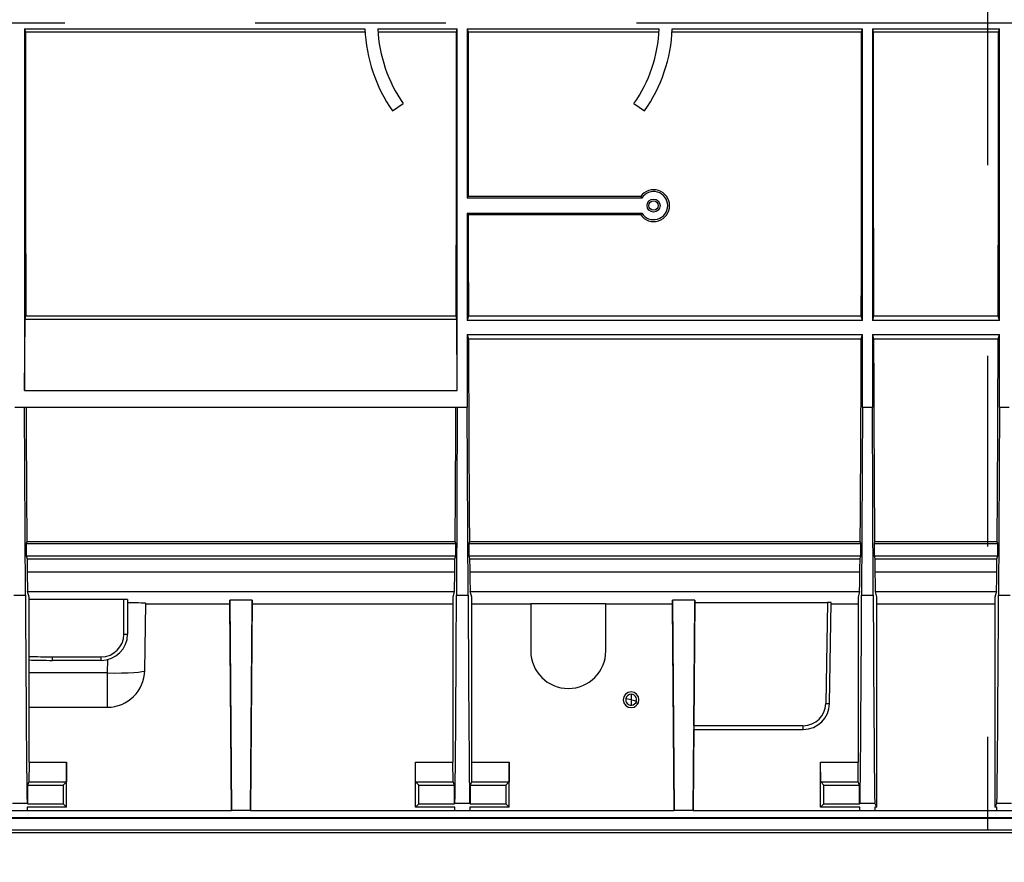
# Model space of a CAD drawing. Units: millimetres. Extents: x 140 to 8260, y 140 to 5800.
# Drawn here: x 3226 to 3489, y 4418 to 4642 of the extents above; entities that cross this region are included whole.
import ezdxf

# ---------------------------------------------------------------- set-up
doc = ezdxf.new("R2010")
doc.units = ezdxf.units.MM
doc.header["$LTSCALE"] = 20
doc.linetypes.add('CENTERX2', pattern=[20.32, 12.7, -2.54, 2.54, -2.54])
doc.layers.add('HAURATON_CENTERLINE', color=60, linetype='CENTERX2')
doc.layers.add('HAURATON_DIMENSIONING', color=1, linetype='Continuous')
doc.layers.add('HAURATON_PRODUCT_CONTOUR', color=7, linetype='Continuous', lineweight=25)
doc.styles.add('SLDTEXTSTYLE1', font='ARIAL.TTF', dxfattribs={"width": 0.948})
doc.dimstyles.new('SLDDIMSTYLE0', dxfattribs={"dimtxt": 70, "dimasz": 70, "dimexe": 0, "dimexo": 0.0625, "dimgap": 17.5, "dimtad": 1, "dimdec": 0, "dimrnd": 1e-09, "dimzin": 12, "dimdsep": 46, "dimtxsty": 'SLDTEXTSTYLE1', "dimsah": 1, "dimcen": 0.09, "dimadec": 0, "dimazin": 3, "dimtfac": 1, "dimtdec": 0, "dimtofl": 0, "dimtmove": 0, "dimatfit": 3, "dimfxl": 1, "dimfrac": 2, "dimtolj": 1, "dimtzin": 12, "dimarcsym": 0})
doc.dimstyles.new('SLDDIMSTYLE1', dxfattribs={"dimtxt": 70, "dimasz": 70, "dimexe": 0, "dimexo": 0.0625, "dimgap": 17.5, "dimtad": 1, "dimdec": 0, "dimrnd": 1e-09, "dimzin": 12, "dimdsep": 46, "dimtxsty": 'SLDTEXTSTYLE1', "dimsah": 1, "dimcen": 0.09, "dimadec": 0, "dimazin": 3, "dimtfac": 1, "dimtdec": 0, "dimtmove": 0, "dimatfit": 0, "dimfxl": 1, "dimfrac": 2, "dimtolj": 1, "dimtzin": 12, "dimarcsym": 0})

# ---------------------------------------------------------------- blocks, each defined once
blk = doc.blocks.new('_D_4')
at = {"layer": 'HAURATON_DIMENSIONING'}
for p, q in [((3154.03, 5214.37), (3314.44, 5214.37)), ((3314.44, 5074.86), (3154.03, 5074.86)), ((2984.24, 4641.5), (2984.24, 5066.95)), ((3484.24, 4857.5), (3484.24, 5066.95)), ((2984.24, 5046.95), (3484.24, 5046.95))]:
    blk.add_line(p, q, dxfattribs=at)
for centre, start, end in [((3154.03, 5144.61), 90, 270), ((3314.44, 5144.61), 270, 90)]:
    blk.add_arc(centre, 69.76, start, end, dxfattribs=at)
for points in [[(2984.24, 5046.95), (3054.24, 5036.18), (3054.24, 5057.72)], [(3484.24, 5046.95), (3414.24, 5057.72), (3414.24, 5036.18)]]:
    blk.add_solid(points, dxfattribs=at)
at = {"layer": 'HAURATON_DIMENSIONING', "insert": (3154.03, 5181.13), "char_height": 70, "attachment_point": 1, "style": 'SLDTEXTSTYLE1'}
blk.add_mtext('500', dxfattribs=at)
blk = doc.blocks.new('_D_5')
at = {"layer": 'HAURATON_DIMENSIONING'}
for p, q in [((3654.03, 5214.37), (3814.44, 5214.37)), ((3814.44, 5074.86), (3654.03, 5074.86)), ((3484.24, 4857.5), (3484.24, 5066.95)), ((3984.24, 4641.5), (3984.24, 5066.95)), ((3984.24, 5046.95), (3484.24, 5046.95))]:
    blk.add_line(p, q, dxfattribs=at)
for centre, start, end in [((3654.03, 5144.61), 90, 270), ((3814.44, 5144.61), 270, 90)]:
    blk.add_arc(centre, 69.76, start, end, dxfattribs=at)
for points in [[(3484.24, 5046.95), (3554.24, 5036.18), (3554.24, 5057.72)], [(3984.24, 5046.95), (3914.24, 5057.72), (3914.24, 5036.18)]]:
    blk.add_solid(points, dxfattribs=at)
at = {"layer": 'HAURATON_DIMENSIONING', "insert": (3654.03, 5181.13), "char_height": 70, "attachment_point": 1, "style": 'SLDTEXTSTYLE1'}
blk.add_mtext('500', dxfattribs=at)
blk = doc.blocks.new('_D_6')
at = {"layer": 'HAURATON_DIMENSIONING'}
for p, q in [((3644.13, 4641.5), (3644.13, 4205.5)), ((3805.34, 4641.5), (3805.34, 4205.5)), ((3644.13, 4225.5), (3259.64, 4225.5)), ((3644.13, 4225.5), (3805.34, 4225.5)), ((3805.34, 4225.5), (3939.96, 4225.5))]:
    blk.add_line(p, q, dxfattribs=at)
for points in [[(3644.13, 4225.5), (3574.13, 4236.27), (3574.13, 4214.73)], [(3805.34, 4225.5), (3875.34, 4214.73), (3875.34, 4236.27)]]:
    blk.add_solid(points, dxfattribs=at)
at = {"layer": 'HAURATON_DIMENSIONING', "insert": (3259.64, 4315.73), "char_height": 70, "attachment_point": 1, "style": 'SLDTEXTSTYLE1'}
blk.add_mtext('DN 160', dxfattribs=at)
blk = doc.blocks.new('_D_7')
at = {"layer": 'HAURATON_DIMENSIONING'}
for p, q in [((3624.63, 4641.5), (3624.63, 4085.5)), ((3824.84, 4641.5), (3824.84, 4085.5)), ((3624.63, 4105.5), (3259.64, 4105.5)), ((3624.63, 4105.5), (3824.84, 4105.5)), ((3824.84, 4105.5), (3959.46, 4105.5))]:
    blk.add_line(p, q, dxfattribs=at)
for points in [[(3624.63, 4105.5), (3554.63, 4116.27), (3554.63, 4094.73)], [(3824.84, 4105.5), (3894.84, 4094.73), (3894.84, 4116.27)]]:
    blk.add_solid(points, dxfattribs=at)
at = {"layer": 'HAURATON_DIMENSIONING', "insert": (3259.64, 4195.73), "char_height": 70, "attachment_point": 1, "style": 'SLDTEXTSTYLE1'}
blk.add_mtext('DN 200', dxfattribs=at)

msp = doc.modelspace()

# ---------------------------------------------------------------- linework, layer by layer
at = {"layer": 'HAURATON_CENTERLINE'}
for p, q in [((3484.24, 4857.5), (3484.24, 4426.31)), ((2984.24, 4641.5), (3984.24, 4641.5))]:
    msp.add_line(p, q, dxfattribs=at)
at = {"layer": 'HAURATON_PRODUCT_CONTOUR'}
for p, q in [((3227.56, 4639.85), (3318.27, 4639.85)), ((3227.56, 4639.85), (3227.56, 4543.48)), ((3227.56, 4639.85), (3227.78, 4639)), ((3318.31, 4639), (3227.78, 4639)), ((3321.72, 4639.85), (3342.91, 4639.85)), ((3342.7, 4639), (3321.77, 4639)), ((3342.7, 4639), (3342.91, 4639.85)), ((3342.91, 4543.48), (3342.91, 4639.85)), ((3345.56, 4639.85), (3396.75, 4639.85)), ((3345.56, 4639.85), (3345.56, 4594.75)), ((3345.56, 4639.85), (3345.78, 4639)), ((3396.7, 4639), (3345.78, 4639)), ((3450.7, 4639), (3400.16, 4639)), ((3400.2, 4639.85), (3450.91, 4639.85)), ((3450.7, 4639), (3450.91, 4639.85)), ((3450.91, 4562.1), (3450.91, 4639.85)), ((3453.56, 4639.85), (3487.41, 4639.85)), ((3453.56, 4639.85), (3453.56, 4562.1)), ((3453.56, 4639.85), (3453.78, 4639)), ((3487.2, 4639), (3453.78, 4639)), ((3487.2, 4639), (3487.41, 4639.85)), ((3487.41, 4562.1), (3487.41, 4639.85)), ((3325.65, 4617.98), (3328.48, 4619.96)), ((3390, 4619.96), (3392.82, 4617.98)), ((3345.81, 4595.24), (3345.56, 4594.75)), ((3392.06, 4594.75), (3345.56, 4594.75)), ((3345.81, 4595.24), (3391.81, 4595.24)), ((3345.56, 4590.75), (3392.06, 4590.75)), ((3345.56, 4590.75), (3345.56, 4562.1)), ((3345.56, 4590.75), (3345.81, 4590.25)), ((3391.8, 4590.25), (3345.81, 4590.25)), ((3227.56, 4543.48), (3227.66, 4562.48)), ((3227.66, 4562.48), (3227.87, 4563.32)), ((3227.66, 4562.48), (3342.81, 4562.48)), ((3227.87, 4563.32), (3342.6, 4563.32)), ((3342.81, 4562.48), (3342.6, 4563.32)), ((3342.91, 4543.48), (3342.81, 4562.48)), ((3345.87, 4563.32), (3345.56, 4562.1)), ((3345.87, 4563.32), (3450.6, 4563.32)), ((3450.91, 4562.1), (3450.6, 4563.32)), ((3453.87, 4563.32), (3453.56, 4562.1)), ((3453.87, 4563.32), (3487.1, 4563.32)), ((3487.41, 4562.1), (3487.1, 4563.32)), ((3450.91, 4562.1), (3345.56, 4562.1)), ((3487.41, 4562.1), (3453.56, 4562.1)), ((3345.56, 4558.39), (3345.56, 4539)), ((3345.56, 4558.39), (3345.88, 4557.1)), ((3345.56, 4558.39), (3450.91, 4558.39)), ((3450.59, 4557.1), (3345.88, 4557.1)), ((3450.59, 4557.1), (3450.91, 4558.39)), ((3450.91, 4539), (3450.91, 4558.39)), ((3453.56, 4558.39), (3453.56, 4539)), ((3453.56, 4558.39), (3453.88, 4557.1)), ((3453.56, 4558.39), (3487.41, 4558.39)), ((3487.09, 4557.1), (3453.88, 4557.1)), ((3487.09, 4557.1), (3487.41, 4558.39)), ((3487.41, 4539), (3487.41, 4558.39)), ((3227.56, 4543.48), (3342.91, 4543.48)), ((3224.91, 4539), (3227.56, 4539)), ((3227.78, 4488.84), (3227.56, 4539)), ((3227.56, 4539), (3342.91, 4539)), ((3342.91, 4539), (3342.69, 4488.84)), ((3342.91, 4539), (3345.56, 4539)), ((3345.78, 4488.84), (3345.56, 4539)), ((3450.91, 4539), (3450.69, 4488.84)), ((3450.91, 4539), (3453.56, 4539)), ((3453.78, 4488.84), (3453.56, 4539)), ((3487.41, 4539), (3487.19, 4488.84)), ((3487.41, 4539), (3490.06, 4539)), ((3228.15, 4503.22), (3228, 4502.63)), ((3228, 4502.63), (3228, 4499.37)), ((3228, 4502.63), (3342.47, 4502.63)), ((3228.15, 4503.22), (3342.32, 4503.22)), ((3342.47, 4502.63), (3342.32, 4503.22)), ((3342.47, 4499.37), (3342.47, 4502.63)), ((3346.15, 4503.22), (3346, 4502.63)), ((3346, 4502.63), (3346, 4499.37)), ((3346, 4502.63), (3450.47, 4502.63)), ((3346.15, 4503.22), (3450.32, 4503.22)), ((3450.47, 4502.63), (3450.32, 4503.22)), ((3450.47, 4499.37), (3450.47, 4502.63)), ((3454.15, 4503.22), (3454, 4502.63)), ((3454, 4502.63), (3454, 4499.37)), ((3454, 4502.63), (3486.97, 4502.63)), ((3454.15, 4503.22), (3486.82, 4503.22)), ((3486.97, 4502.63), (3486.82, 4503.22)), ((3486.97, 4499.37), (3486.97, 4502.63)), ((3228, 4499.37), (3228.19, 4498.6)), ((3228, 4499.37), (3342.47, 4499.37)), ((3342.28, 4498.6), (3342.47, 4499.37)), ((3346, 4499.37), (3346.19, 4498.6)), ((3346, 4499.37), (3450.47, 4499.37)), ((3450.28, 4498.6), (3450.47, 4499.37)), ((3454, 4499.37), (3454.19, 4498.6)), ((3454, 4499.37), (3486.97, 4499.37)), ((3486.78, 4498.6), (3486.97, 4499.37)), ((3228.19, 4498.6), (3342.28, 4498.6)), ((3346.19, 4498.6), (3450.28, 4498.6)), ((3454.19, 4498.6), (3486.78, 4498.6)), ((3228.23, 4495.09), (3342.24, 4495.09)), ((3346.23, 4495.09), (3450.24, 4495.09)), ((3454.23, 4495.09), (3486.74, 4495.09)), ((3224.69, 4488.84), (3227.78, 4488.84)), ((3228.74, 4488.33), (3228.36, 4489.84)), ((3228.36, 4489.84), (3342.11, 4489.84)), ((3342.11, 4489.84), (3341.74, 4488.33)), ((3342.69, 4488.84), (3345.78, 4488.84)), ((3346.74, 4488.33), (3346.36, 4489.84)), ((3346.36, 4489.84), (3450.11, 4489.84)), ((3450.11, 4489.84), (3449.74, 4488.33)), ((3450.69, 4488.84), (3453.78, 4488.84)), ((3454.74, 4488.33), (3454.36, 4489.84)), ((3454.36, 4489.84), (3486.61, 4489.84)), ((3486.61, 4489.84), (3486.24, 4488.33)), ((3487.19, 4488.84), (3490.28, 4488.84)), ((3228.74, 4444.37), (3228.74, 4488.33)), ((3253.99, 4487.72), (3228.74, 4487.72)), ((3253.99, 4478.45), (3253.99, 4487.72)), ((3254.99, 4487.71), (3254.99, 4478.5)), ((3259.59, 4468.82), (3259.9, 4486.7)), ((3259.9, 4486.59), (3282.24, 4486.59)), ((3288.24, 4487.56), (3282.24, 4487.56)), ((3282.24, 4486.59), (3282.24, 4487.56)), ((3282.24, 4487.56), (3282.72, 4431.5)), ((3282.72, 4431.5), (3282.24, 4486.59)), ((3288.24, 4487.56), (3287.76, 4431.5)), ((3287.76, 4431.5), (3288.24, 4486.59)), ((3288.24, 4486.59), (3288.24, 4487.56)), ((3288.24, 4486.59), (3341.74, 4486.59)), ((3341.74, 4488.33), (3341.74, 4444.37)), ((3346.74, 4444.37), (3346.74, 4488.33)), ((3346.74, 4486.59), (3362.49, 4486.59)), ((3362.49, 4486.67), (3382.49, 4486.67)), ((3362.49, 4486.67), (3362.49, 4474)), ((3382.49, 4474), (3382.49, 4486.67)), ((3382.49, 4486.59), (3400.24, 4486.59)), ((3406.24, 4487.56), (3400.24, 4487.56)), ((3400.24, 4486.59), (3400.24, 4487.56)), ((3400.24, 4487.56), (3400.72, 4431.5)), ((3400.72, 4431.5), (3400.24, 4486.59)), ((3406.24, 4487.56), (3405.76, 4431.5)), ((3405.95, 4454.08), (3406.24, 4486.97)), ((3406.24, 4486.97), (3406.24, 4487.56)), ((3406.24, 4486.97), (3441.61, 4486.97)), ((3441.61, 4486.97), (3441.14, 4459.98)), ((3442.14, 4459.98), (3442.61, 4486.95)), ((3442.6, 4486.59), (3449.74, 4486.59)), ((3449.74, 4488.33), (3449.74, 4444.37)), ((3454.74, 4432.37), (3454.74, 4488.33)), ((3454.74, 4486.59), (3486.24, 4486.59)), ((3486.24, 4488.33), (3486.24, 4432.37)), ((3234.99, 4472.45), (3247.99, 4472.45)), ((3234.99, 4471.5), (3234.99, 4472.45)), ((3247.99, 4471.5), (3234.99, 4471.5)), ((3247.99, 4471.5), (3247.99, 4472.45)), ((3249.65, 4471.7), (3249.59, 4468.13)), ((3249.59, 4468.13), (3228.74, 4468.13)), ((3249.59, 4468.13), (3249.59, 4459)), ((3389.34, 4461.02), (3389.34, 4462.45)), ((3389.34, 4459.55), (3389.34, 4460.98)), ((3391.06, 4459.95), (3390.49, 4460.27)), ((3228.74, 4459), (3249.59, 4459)), ((3405.76, 4431.5), (3405.94, 4453.1)), ((3405.94, 4453.1), (3435.14, 4453.1)), ((3435.14, 4454.08), (3405.95, 4454.08)), ((3435.14, 4453.1), (3435.14, 4454.08)), ((3228.72, 4444.37), (3228.71, 4439.07)), ((3228.72, 4444.37), (3238.7, 4444.37)), ((3238.7, 4444.37), (3238.69, 4439.07)), ((3238.74, 4444.37), (3238.7, 4444.37)), ((3238.74, 4432.37), (3238.74, 4444.37)), ((3331.74, 4432.37), (3331.74, 4444.37)), ((3331.77, 4444.37), (3331.74, 4444.37)), ((3331.78, 4439.07), (3331.77, 4444.37)), ((3331.77, 4444.37), (3341.75, 4444.37)), ((3341.76, 4439.07), (3341.75, 4444.37)), ((3346.72, 4444.37), (3346.71, 4439.07)), ((3346.72, 4444.37), (3356.7, 4444.37)), ((3356.7, 4444.37), (3356.69, 4439.07)), ((3356.74, 4444.37), (3356.7, 4444.37)), ((3356.74, 4432.37), (3356.74, 4444.37)), ((3439.74, 4432.37), (3439.74, 4444.37)), ((3439.77, 4444.37), (3439.74, 4444.37)), ((3439.78, 4439.07), (3439.77, 4444.37)), ((3439.77, 4444.37), (3449.75, 4444.37)), ((3449.76, 4439.07), (3449.75, 4444.37)), ((3228.71, 4439.07), (3228.3, 4438.24)), ((3228.71, 4439.07), (3238.69, 4439.07)), ((3238.69, 4439.07), (3237.86, 4438.24)), ((3332.61, 4438.24), (3331.78, 4439.07)), ((3331.78, 4439.07), (3341.76, 4439.07)), ((3342.17, 4438.24), (3341.76, 4439.07)), ((3346.71, 4439.07), (3346.3, 4438.24)), ((3346.71, 4439.07), (3356.69, 4439.07)), ((3356.69, 4439.07), (3355.86, 4438.24)), ((3440.61, 4438.24), (3439.78, 4439.07)), ((3439.78, 4439.07), (3449.76, 4439.07)), ((3450.17, 4438.24), (3449.76, 4439.07)), ((3228.3, 4438.24), (3228.3, 4433.24)), ((3228.3, 4438.24), (3237.86, 4438.24)), ((3237.86, 4438.24), (3237.86, 4433.24)), ((3332.61, 4433.24), (3332.61, 4438.24)), ((3332.61, 4438.24), (3342.17, 4438.24)), ((3342.17, 4433.24), (3342.17, 4438.24)), ((3346.3, 4438.24), (3346.3, 4433.24)), ((3346.3, 4438.24), (3355.86, 4438.24)), ((3355.86, 4438.24), (3355.86, 4433.24)), ((3440.61, 4433.24), (3440.61, 4438.24)), ((3440.61, 4438.24), (3450.17, 4438.24)), ((3450.17, 4433.24), (3450.17, 4438.24)), ((3224.23, 4431.5), (3228.24, 4431.5)), ((3224.28, 4433.46), (3228.19, 4433.46)), ((3228.3, 4433.24), (3228.19, 4433.46)), ((3228.25, 4432.37), (3228.24, 4431.5)), ((3228.24, 4431.5), (3282.72, 4431.5)), ((3238.74, 4432.37), (3228.25, 4432.37)), ((3228.3, 4433.24), (3237.86, 4433.24)), ((3237.86, 4433.24), (3238.74, 4432.37)), ((3287.76, 4431.5), (3282.72, 4431.5)), ((3287.76, 4431.5), (3342.23, 4431.5)), ((3331.74, 4432.37), (3332.61, 4433.24)), ((3342.22, 4432.37), (3331.74, 4432.37)), ((3332.61, 4433.24), (3342.17, 4433.24)), ((3342.28, 4433.46), (3342.17, 4433.24)), ((3342.23, 4431.5), (3342.22, 4432.37)), ((3342.23, 4431.5), (3346.24, 4431.5)), ((3342.28, 4433.46), (3346.19, 4433.46)), ((3346.3, 4433.24), (3346.19, 4433.46)), ((3346.25, 4432.37), (3346.24, 4431.5)), ((3346.24, 4431.5), (3400.72, 4431.5)), ((3356.74, 4432.37), (3346.25, 4432.37)), ((3346.3, 4433.24), (3355.86, 4433.24)), ((3355.86, 4433.24), (3356.74, 4432.37)), ((3405.76, 4431.5), (3400.72, 4431.5)), ((3405.76, 4431.5), (3450.23, 4431.5)), ((3439.74, 4432.37), (3440.61, 4433.24)), ((3450.22, 4432.37), (3439.74, 4432.37)), ((3440.61, 4433.24), (3450.17, 4433.24)), ((3450.28, 4433.46), (3450.17, 4433.24)), ((3450.23, 4431.5), (3450.22, 4432.37)), ((3450.23, 4431.5), (3454.24, 4431.5)), ((3450.28, 4433.46), (3454.19, 4433.46)), ((3454.74, 4432.37), (3454.19, 4433.46)), ((3454.25, 4432.37), (3454.24, 4431.5)), ((3454.24, 4431.5), (3486.73, 4431.5)), ((3454.74, 4432.37), (3454.25, 4432.37)), ((3486.78, 4433.46), (3486.24, 4432.37)), ((3486.72, 4432.37), (3486.24, 4432.37)), ((3486.73, 4431.5), (3486.72, 4432.37)), ((3486.73, 4431.5), (3490.74, 4431.5)), ((3486.78, 4433.46), (3490.69, 4433.46)), ((3983.24, 4429.5), (2985.24, 4429.5)), ((3983.24, 4429.3), (2985.24, 4429.3)), ((2985.24, 4426.31), (3983.24, 4426.31)), ((3983.24, 4425.5), (2985.24, 4425.5))]:
    msp.add_line(p, q, dxfattribs=at)
at = {"layer": 'HAURATON_PRODUCT_CONTOUR', "flags": 128}
for points in [[(3391.81, 4595.24), (3391.81, 4595.22), (3392.06, 4594.75)], [(3391.8, 4590.25), (3391.81, 4590.28), (3392.06, 4590.75)], [(3249.59, 4468.13), (3251.54, 4468.11), (3253.42, 4468.13), (3255.14, 4468.18), (3256.66, 4468.26), (3257.9, 4468.37), (3258.83, 4468.5), (3259.4, 4468.66), (3259.59, 4468.82)], [(3391.02, 4459.97), (3391.18, 4460.2), (3391.34, 4461), (3391.18, 4461.8), (3390.71, 4462.49), (3390.05, 4462.94), (3389.24, 4463.1), (3388.43, 4462.94), (3387.76, 4462.49), (3387.29, 4461.8), (3387.14, 4461), (3387.29, 4460.2), (3387.76, 4459.51), (3388.43, 4459.06), (3389.24, 4458.9), (3390.05, 4459.06), (3390.71, 4459.51), (3391.06, 4459.95), (3391.06, 4459.95)], [(3389.34, 4461.02), (3389.25, 4461), (3389.25, 4461), (3389.24, 4461), (3389.24, 4460.99), (3389.23, 4460.99), (3389.23, 4461), (3389.21, 4461), (3389.13, 4461.01), (3388.81, 4461.06), (3387.8, 4461.22)], [(3389.34, 4460.98), (3389.42, 4460.95), (3389.77, 4460.86), (3390.64, 4460.62)]]:
    msp.add_lwpolyline(points, dxfattribs=at)
at = {"layer": 'HAURATON_PRODUCT_CONTOUR'}
for radius in [1.75, 1.25]:
    msp.add_circle((3395.24, 4592.75), radius, dxfattribs=at)
for centre, radius, start, end in [((3359.24, 4641.5), 41, 182.2994, 215), ((3359.24, 4641.5), 37.55, 182.5108, 215), ((3359.24, 4641.5), 37.55, 325, 357.4892), ((3359.24, 4641.5), 41, 325, 357.7006), ((3395.24, 4592.74), 4.25, 215.9217, 143.9095), ((3395.24, 4592.75), 3.75, 212.231, 147.769), ((3247.99, 4478.5), 7, 270, 0), ((3247.99, 4478.45), 6, 270, 0), ((3254.24, 4483.26), 4.82, 267.0366, 278.9552), ((3372.49, 4474), 10, 180, 0), ((3234.99, 4641.5), 170, 267.8435, 270), ((3234.99, 4641.45), 169, 267.8336, 270), ((3249.59, 4469), 10, 270, 359), ((3389.24, 4461), 1.45, 171.1783, 273.9546), ((3389.24, 4461), 1.45, 86.0454, 171.1783), ((3389.24, 4461), 1.45, 344.9876, 86.0454), ((3389.24, 4461), 1.45, 273.9546, 344.9876), ((3435.14, 4460.08), 6, 270, 359), ((3435.14, 4460.1), 7, 270, 359), ((3441.64, 4474.3), 14.34, 268.0016, 271.9984)]:
    msp.add_arc(centre, radius, start, end, dxfattribs=at)
for centre, major_axis, ratio, start_param, end_param in [((3228.45, 4641.5), (0, 155), 0.004363, 1.58693, 2.099434), ((3342.02, 4641.5), (0, 155), 0.004363, 4.183751, 4.696255), ((3346.45, 4641.5), (0, 155), 0.004363, 1.58693, 1.873871), ((3450.02, 4641.5), (0, 155), 0.004363, 4.183751, 4.696255), ((3454.45, 4641.5), (0, 155), 0.004363, 1.58693, 2.099434), ((3486.52, 4641.5), (0, 155), 0.004363, 4.183751, 4.696255), ((3346.45, 4641.5), (0, 155), 0.004363, 1.907809, 2.099434), ((3346.45, 4641.5), (0, 155), 0.004363, 2.146621, 2.672754), ((3450.02, 4641.5), (0, 155), 0.004363, 3.610431, 4.136565), ((3454.45, 4641.5), (0, 155), 0.004363, 2.146621, 2.672754), ((3486.52, 4641.5), (0, 155), 0.004363, 3.610431, 4.136565), ((3228.45, 4641.5), (0, 155), 0.004363, 2.293334, 2.672754), ((3342.02, 4641.5), (0, 155), 0.004363, 3.610431, 3.989851), ((3228.45, 4641.5), (0, 155), 0.004363, 2.743844, 2.807126), ((3342.02, 4641.5), (0, 155), 0.004363, 3.476059, 3.539341), ((3346.45, 4641.5), (0, 155), 0.004363, 2.743844, 2.807126), ((3450.02, 4641.5), (0, 155), 0.004363, 3.476059, 3.539341), ((3454.45, 4641.5), (0, 155), 0.004363, 2.743844, 2.807126), ((3486.52, 4641.5), (0, 155), 0.004363, 3.476059, 3.539341), ((3228.37, 4584.82), (0, 95), 0.004363, 2.807126, 3.124139), ((3342.11, 4584.82), (0, 95), 0.004363, 3.159046, 3.476059), ((3346.37, 4584.82), (0, 95), 0.004363, 2.807126, 3.124139), ((3450.11, 4584.82), (0, 95), 0.004363, 3.159046, 3.476059), ((3454.37, 4584.82), (0, 95), 0.004363, 2.807126, 3.124139), ((3486.61, 4584.82), (0, 95), 0.004363, 3.159046, 3.476059), ((3228.45, 4642.07), (0, 216.7), 0.004363, 2.356194, 2.867632), ((3342.02, 4642.07), (0, 216.7), 0.004363, 3.415553, 3.926991), ((3346.45, 4642.07), (0, 216.7), 0.004363, 2.356194, 2.867632), ((3450.02, 4642.07), (0, 216.7), 0.004363, 3.415553, 3.926991), ((3454.45, 4642.07), (0, 216.7), 0.004363, 2.356194, 2.867632), ((3486.52, 4642.07), (0, 216.7), 0.004363, 3.415553, 3.926991), ((3253.99, 4487.71), (1, 0), 0.017495, 0, 1.570796), ((3249.9, 4486.7), (10, 0), 0.017546, 6.282878, 7.320594), ((3441.61, 4486.95), (1, 0), 0.01746, 6.28288, 7.853372), ((3405.95, 4454.1), (0.009, 1), 0.000152, 1.588251, 3.141594)]:
    msp.add_ellipse(centre, major_axis=major_axis, ratio=ratio, start_param=start_param, end_param=end_param, dxfattribs=at)

# ---------------------------------------------------------------- dimensions: what is measured, and where the dimension line sits
at = {"layer": 'HAURATON_DIMENSIONING'}
for base, p1, p2, dimstyle, picture, middle in [((3484.24, 5046.95), (2984.24, 4641.5), (3484.24, 4857.5), 'SLDDIMSTYLE0', '_D_4', (3234.24, 5046.95)), ((3484.24, 5046.95), (3984.24, 4641.5), (3484.24, 4857.5), 'SLDDIMSTYLE0', '_D_5', (3734.24, 5046.95)), ((3805.34, 4225.5), (3644.13, 4641.5), (3805.34, 4641.5), 'SLDDIMSTYLE1', '_D_6', (3422.64, 4225.5)), ((3824.84, 4105.5), (3624.63, 4641.5), (3824.84, 4641.5), 'SLDDIMSTYLE1', '_D_7', (3422.64, 4105.5))]:
    dim = msp.add_linear_dim(base=base, p1=p1, p2=p2, dimstyle=dimstyle, dxfattribs=at)
    dim.commit()
    dim.dimension.update_dxf_attribs({"geometry": picture, "text_midpoint": middle, "dimtype": 160})

doc.saveas('drawing.dxf')
